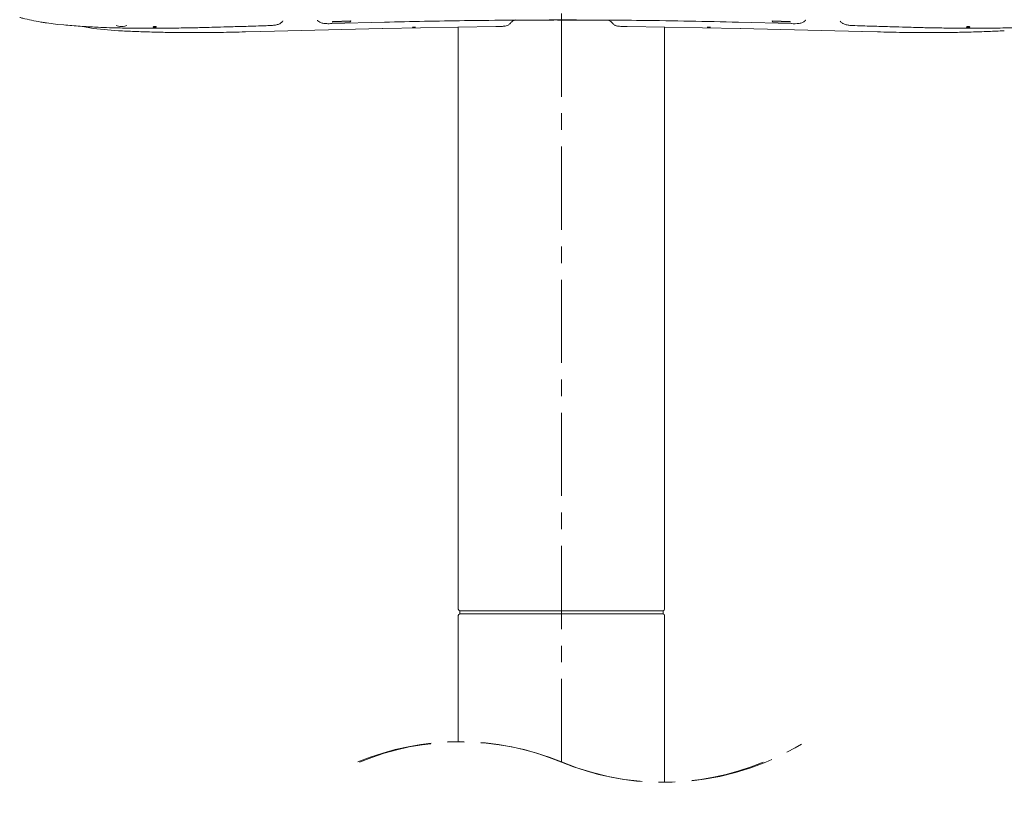
# Model space of a CAD drawing. Units: millimetres. Extents: x 32 to 348, y 264 to 668.
# Drawn here: x 68 to 143, y 436 to 497 of the extents above; entities that cross this region are included whole.
import ezdxf

# ---------------------------------------------------------------- set-up
doc = ezdxf.new("R2010")
doc.units = ezdxf.units.MM
doc.header["$PDSIZE"] = -1
doc.linetypes.add('CENTER', pattern=[10.16, 6.35, -1.27, 1.27, -1.27])
doc.layers.add('10', color=7, linetype='Continuous')
doc.styles.add('SLDTEXTSTYLE1', font='arial_0.ttf', dxfattribs={"width": 0.7, "height": 5.5})
doc.dimstyles.new('SLDDIMSTYLE0', dxfattribs={"dimtxt": 5.5, "dimasz": 5, "dimexe": 0, "dimexo": 0.0625, "dimtad": 1, "dimdec": 1, "dimlfac": 4, "dimrnd": 1e-09, "dimzin": 12, "dimdsep": 46, "dimtxsty": 'SLDTEXTSTYLE1', "dimblk1": 'OPEN30', "dimblk2": 'OPEN30', "dimsah": 1, "dimcen": 0.09, "dimadec": 0, "dimazin": 3, "dimtfac": 1, "dimtdec": 1, "dimtmove": 0, "dimatfit": 3, "dimldrblk": 'OPEN30', "dimfxl": 1, "dimfrac": 2, "dimtolj": 1, "dimtzin": 12, "dimarcsym": 0})

# ---------------------------------------------------------------- blocks, each defined once
blk = doc.blocks.new('_Open30')
at = {"color": 0, "linetype": 'ByBlock', "lineweight": -2}
for p, q in [((-1, 0.267949), (0, 0)), ((0, 0), (-1, -0.267949)), ((0, 0), (-1, 0))]:
    blk.add_line(p, q, dxfattribs=at)
blk = doc.blocks.new('_D_11')
at = {"layer": '10', "color": 0, "lineweight": -2, "transparency": 16777216}
for p, q in [((114.667, 524.12), (187.299, 524.12)), ((187.299, 519.12), (187.299, 320.457)), ((166.618, 315.457), (187.299, 315.457))]:
    blk.add_line(p, q, dxfattribs=at)
at = {"layer": 'Defpoints', "color": 0, "transparency": 16777216}
for p in [(114.604, 524.12), (166.556, 315.457), (187.299, 315.457)]:
    blk.add_point(p, dxfattribs=at)
at = {"layer": '10', "color": 0, "lineweight": -2, "transparency": 16777216, "xscale": 5, "yscale": 5, "zscale": 5}
for p, rotation in [((187.299, 524.12), 90), ((187.299, 315.457), 270)]:
    blk.add_blockref('_Open30', p, dxfattribs=dict(at, rotation=rotation))
at = {"layer": '10', "color": 0, "lineweight": 9, "transparency": 16777216, "insert": (179.464, 393.841), "char_height": 5.5, "width": 15.3663, "attachment_point": 2, "rotation": 90, "style": 'SLDTEXTSTYLE1'}
blk.add_mtext('\\A1;{\\W0.9;(1042)}', dxfattribs=at)

msp = doc.modelspace()

# ---------------------------------------------------------------- linework, layer by layer
at = {"color": 7, "linetype": 'Continuous', "lineweight": 9}
for p, q in [((93.532, 496.564), (92.145, 496.519)), ((93.51, 496.499), (93.471, 496.562)), ((93.51, 496.499), (93.532, 496.564)), ((109.033, 496.61), (105.996, 496.596)), ((109.604, 496.613), (109.292, 496.612)), ((109.84, 496.628), (109.604, 496.63)), ((109.604, 496.626), (109.839, 496.625)), ((109.604, 496.613), (113.212, 496.596)), ((110.453, 496.622), (110.973, 496.619)), ((111.577, 496.616), (113.211, 496.608)), ((125.676, 496.564), (127.064, 496.519)), ((125.699, 496.499), (125.676, 496.564)), ((125.699, 496.499), (125.737, 496.562)), ((128.187, 496.559), (128.204, 496.58)), ((70.22, 496.414), (70.328, 496.401)), ((70.328, 496.401), (71.193, 496.294)), ((71.19, 496.294), (71.637, 496.253)), ((73.09, 496.142), (73.886, 495.993)), ((73.886, 495.993), (75.809, 495.811)), ((86.675, 495.742), (95.946, 495.986)), ((92.056, 496.352), (96.096, 496.463)), ((92.145, 496.519), (92.148, 496.455)), ((92.148, 496.455), (92.189, 496.521)), ((92.148, 496.455), (93.51, 496.499)), ((95.974, 495.987), (95.946, 495.986)), ((95.974, 495.987), (104.6, 496.133)), ((96.094, 496.468), (96.096, 496.464)), ((101.729, 496.102), (101.729, 479.94)), ((123.235, 495.987), (114.609, 496.133)), ((117.479, 479.94), (117.479, 496.086)), ((123.115, 496.468), (123.112, 496.464)), ((123.112, 496.463), (127.153, 496.352)), ((132.534, 495.742), (123.262, 495.986)), ((127.06, 496.455), (125.699, 496.499)), ((127.06, 496.455), (127.02, 496.521)), ((127.064, 496.519), (127.06, 496.455)), ((85.488, 495.718), (86.669, 495.743)), ((86.669, 495.746), (86.675, 495.742)), ((132.539, 495.746), (132.534, 495.742)), ((132.539, 495.743), (133.72, 495.718)), ((101.729, 479.94), (101.729, 451.661)), ((117.479, 451.661), (117.479, 479.94)), ((101.854, 451.536), (101.854, 451.286)), ((101.854, 451.536), (101.859, 451.536)), ((117.35, 451.536), (117.354, 451.536)), ((117.354, 451.286), (117.354, 451.536)), ((101.729, 451.161), (101.729, 441.514)), ((101.854, 451.286), (101.859, 451.286)), ((117.35, 451.286), (117.354, 451.286)), ((117.479, 438.435), (117.479, 451.161)), ((101.729, 441.541), (101.729, 441.514))]:
    msp.add_line(p, q, dxfattribs=at)
at = {"color": 7, "linetype": 'Continuous', "lineweight": 9, "flags": 128}
msp.add_lwpolyline([(123.235, 495.987), (123.249, 495.986), (123.262, 495.986)], dxfattribs=at)
at = {"color": 7, "linetype": 'Continuous', "lineweight": 9}
for centre, start, end in [((101.854, 451.661), 180, 270), ((117.354, 451.661), 270, 0), ((101.854, 451.161), 90, 180), ((117.354, 451.161), 0, 90)]:
    msp.add_arc(centre, 0.125, start, end, dxfattribs=at)
msp.add_ellipse((76.046, 496.273), major_axis=(0.456, 0), ratio=0.31911, start_param=3.591573, end_param=5.821026, dxfattribs=at)
for points, knots in [([(68.271, 496.825), (68.349, 496.805), (68.856, 496.67), (69.524, 496.533), (70.131, 496.433), (70.253, 496.413)], [0, 0, 0, 0, 0.126274, 0.824106, 1, 1, 1, 1]), ([(88.296, 496.474), (88.311, 496.495), (88.342, 496.538), (88.342, 496.55), (88.343, 496.556)], [0, 0, 0, 0, 0.489042, 1, 1, 1, 1]), ([(90.984, 496.625), (90.982, 496.622), (90.978, 496.613), (91.005, 496.579), (91.021, 496.559)], [0, 0, 0, 0, 0.414843, 1, 1, 1, 1]), ([(91.019, 496.563), (91.069, 496.523), (91.178, 496.436), (91.408, 496.372), (91.723, 496.342), (91.952, 496.349), (92.08, 496.353)], [0, 0, 0, 0, 0.189689, 0.415125, 0.675129, 1, 1, 1, 1]), ([(96.115, 496.464), (98.148, 496.509), (102.642, 496.608), (107.141, 496.625), (109.604, 496.634)], [0, 0, 0, 0, 0.452421, 1, 1, 1, 1]), ([(105.716, 496.387), (105.767, 496.446), (105.865, 496.559), (106.006, 496.609), (106.074, 496.634)], [0, 0, 0, 0, 0.517293, 1, 1, 1, 1]), ([(109.604, 496.634), (111.64, 496.627), (116.139, 496.613), (120.633, 496.517), (123.093, 496.464)], [0, 0, 0, 0, 0.4524902, 1, 1, 1, 1]), ([(113.493, 496.387), (113.443, 496.447), (113.364, 496.541), (113.251, 496.584), (113.21, 496.6)], [0, 0, 0, 0, 0.63735, 1, 1, 1, 1]), ([(127.129, 496.353), (127.341, 496.347), (127.647, 496.338), (128.008, 496.425), (128.13, 496.517), (128.19, 496.563)], [0, 0, 0, 0, 0.534794, 0.769402, 1, 1, 1, 1]), ([(128.219, 496.597), (128.221, 496.6), (128.237, 496.619), (128.245, 496.626), (128.237, 496.629), (128.235, 496.629)], [0, 0, 0, 0, 0.0972769, 0.8467163, 1, 1, 1, 1]), ([(71.637, 496.253), (72.053, 496.218), (72.881, 496.147), (73.711, 496.104), (74.124, 496.082)], [0, 0, 0, 0, 0.5017941, 1, 1, 1, 1]), ([(74.042, 496.086), (74.612, 496.062), (75.672, 496.019), (77.144, 495.998), (78.379, 495.995), (79.387, 496.002), (80.213, 496.012), (80.887, 496.024), (81.47, 496.035), (82.005, 496.047), (82.62, 496.062), (83.418, 496.083), (84.476, 496.113), (85.794, 496.153), (86.76, 496.184), (87.285, 496.201)], [0, 0, 0, 0, 0.1293917, 0.2403363, 0.333481, 0.4093341, 0.4687064, 0.5206137, 0.5621015, 0.6008599, 0.6417317, 0.7015451, 0.7814903, 0.8812014, 1, 1, 1, 1]), ([(75.822, 495.812), (76.223, 495.791), (77.056, 495.747), (78.293, 495.709), (79.475, 495.684), (80.553, 495.673), (81.54, 495.67), (82.179, 495.673), (82.482, 495.674)], [0, 0, 0, 0, 0.184467, 0.38314, 0.560272, 0.716449, 0.865312, 1, 1, 1, 1]), ([(78.576, 496.129), (78.59, 496.129), (78.618, 496.129), (78.655, 496.126), (78.684, 496.12), (78.7, 496.113), (78.703, 496.104), (78.69, 496.095), (78.665, 496.087), (78.63, 496.081), (78.589, 496.078), (78.546, 496.077), (78.508, 496.08), (78.476, 496.084), (78.455, 496.091), (78.449, 496.1), (78.456, 496.109), (78.478, 496.117), (78.51, 496.124), (78.545, 496.128), (78.567, 496.129), (78.576, 496.129)], [0, 0, 0, 0, 0.053219, 0.106423, 0.159984, 0.214075, 0.268534, 0.323045, 0.377255, 0.430925, 0.48405, 0.536869, 0.589767, 0.643103, 0.697048, 0.751494, 0.806096, 0.86043, 0.914211, 0.967421, 1, 1, 1, 1]), ([(87.21, 496.199), (87.33, 496.203), (87.547, 496.209), (87.858, 496.254), (88.115, 496.333), (88.238, 496.43), (88.299, 496.478)], [0, 0, 0, 0, 0.304918, 0.548464, 0.778569, 1, 1, 1, 1]), ([(96.117, 496.468), (96.117, 496.466), (96.115, 496.461), (96.114, 496.466), (96.113, 496.469)], [0, 0, 0, 0, 0.350158, 1, 1, 1, 1]), ([(98.354, 496.093), (98.368, 496.093), (98.396, 496.093), (98.432, 496.092), (98.461, 496.089), (98.478, 496.085), (98.481, 496.081), (98.469, 496.077), (98.444, 496.073), (98.408, 496.069), (98.367, 496.067), (98.325, 496.067), (98.287, 496.067), (98.255, 496.069), (98.235, 496.072), (98.227, 496.076), (98.234, 496.081), (98.256, 496.086), (98.289, 496.089), (98.324, 496.092), (98.346, 496.092), (98.354, 496.093)], [0, 0, 0, 0, 0.051938, 0.103845, 0.156575, 0.210837, 0.266472, 0.322716, 0.378432, 0.432644, 0.485089, 0.536366, 0.587582, 0.639823, 0.693729, 0.749228, 0.805517, 0.861407, 0.915914, 0.968754, 1, 1, 1, 1]), ([(104.598, 496.133), (104.741, 496.134), (104.956, 496.136), (105.22, 496.15), (105.359, 496.165), (105.56, 496.231), (105.653, 496.325), (105.707, 496.379)], [0, 0, 0, 0, 0.3270889, 0.4932607, 0.6740692, 0.8098082, 1, 1, 1, 1]), ([(104.6, 496.133), (104.698, 496.134), (104.835, 496.136), (105.003, 496.14), (105.105, 496.145), (105.193, 496.151), (105.262, 496.16), (105.307, 496.171), (105.313, 496.18), (105.316, 496.184)], [0, 0, 0, 0, 0.290938, 0.403043, 0.508634, 0.620873, 0.74357, 0.871935, 1, 1, 1, 1]), ([(113.502, 496.379), (113.529, 496.348), (113.577, 496.292), (113.662, 496.236), (113.735, 496.202), (113.836, 496.17), (113.94, 496.155), (114.117, 496.142), (114.354, 496.136), (114.514, 496.134), (114.61, 496.133)], [0, 0, 0, 0, 0.09577, 0.175044, 0.23877, 0.289056, 0.447577, 0.631209, 0.777751, 1, 1, 1, 1]), ([(113.526, 496.37), (113.524, 496.37), (113.511, 496.374), (113.509, 496.377), (113.507, 496.379)], [0, 0, 0, 0, 0.0937789, 1, 1, 1, 1]), ([(120.854, 496.093), (120.84, 496.093), (120.813, 496.093), (120.776, 496.092), (120.748, 496.089), (120.731, 496.085), (120.727, 496.081), (120.739, 496.077), (120.765, 496.073), (120.801, 496.069), (120.842, 496.067), (120.884, 496.067), (120.922, 496.067), (120.953, 496.069), (120.974, 496.072), (120.982, 496.076), (120.975, 496.081), (120.953, 496.086), (120.92, 496.089), (120.885, 496.092), (120.863, 496.092), (120.854, 496.093)], [0, 0, 0, 0, 0.0519378, 0.1038451, 0.1565745, 0.2108371, 0.2664721, 0.3227161, 0.3784325, 0.432644, 0.4850891, 0.5363662, 0.5875816, 0.6398231, 0.6937293, 0.7492275, 0.8055173, 0.8614069, 0.9159143, 0.9687538, 1, 1, 1, 1]), ([(123.091, 496.468), (123.092, 496.466), (123.093, 496.461), (123.095, 496.466), (123.096, 496.469)], [0, 0, 0, 0, 0.350171, 1, 1, 1, 1]), ([(130.88, 496.549), (130.877, 496.546), (130.87, 496.536), (130.897, 496.497), (130.912, 496.474)], [0, 0, 0, 0, 0.399102, 1, 1, 1, 1]), ([(130.91, 496.478), (130.965, 496.433), (131.083, 496.338), (131.327, 496.259), (131.646, 496.21), (131.872, 496.203), (131.999, 496.199)], [0, 0, 0, 0, 0.202402, 0.42898, 0.678833, 1, 1, 1, 1]), ([(131.999, 496.199), (132.499, 496.183), (133.44, 496.153), (134.733, 496.113), (135.79, 496.083), (136.588, 496.062), (137.204, 496.047), (137.738, 496.035), (138.322, 496.024), (138.996, 496.012), (139.822, 496.002), (140.83, 495.995), (142.065, 495.998), (143.509, 496.018), (144.541, 496.061), (145.084, 496.083)], [0, 0, 0, 0, 0.114518, 0.21543, 0.296339, 0.356873, 0.398237, 0.437462, 0.47945, 0.531983, 0.59207, 0.668837, 0.763104, 0.875385, 1, 1, 1, 1]), ([(136.729, 495.674), (137.038, 495.673), (137.676, 495.67), (138.662, 495.673), (139.733, 495.684), (140.916, 495.709), (142.153, 495.747), (142.986, 495.791), (143.387, 495.812)], [0, 0, 0, 0, 0.13718, 0.283275, 0.439513, 0.616713, 0.815462, 1, 1, 1, 1]), ([(140.633, 496.129), (140.619, 496.129), (140.591, 496.129), (140.553, 496.126), (140.525, 496.12), (140.508, 496.113), (140.506, 496.104), (140.518, 496.095), (140.543, 496.087), (140.579, 496.081), (140.62, 496.078), (140.662, 496.077), (140.701, 496.08), (140.733, 496.084), (140.753, 496.091), (140.76, 496.1), (140.752, 496.109), (140.731, 496.117), (140.698, 496.124), (140.664, 496.128), (140.641, 496.129), (140.633, 496.129)], [0, 0, 0, 0, 0.053219, 0.106423, 0.159984, 0.214075, 0.268534, 0.323045, 0.377255, 0.430925, 0.48405, 0.536869, 0.589767, 0.643103, 0.697048, 0.751494, 0.806096, 0.86043, 0.914211, 0.967421, 1, 1, 1, 1]), ([(82.482, 495.685), (82.847, 495.683), (83.851, 495.678), (84.853, 495.704), (85.492, 495.72)], [0, 0, 0, 0, 0.362982, 1, 1, 1, 1]), ([(136.729, 495.685), (136.364, 495.683), (135.359, 495.678), (134.355, 495.704), (133.716, 495.72)], [0, 0, 0, 0, 0.363541, 1, 1, 1, 1]), ([(101.859, 451.536), (101.869, 451.536), (101.888, 451.536), (102.162, 451.536), (102.658, 451.536), (103.235, 451.536), (103.829, 451.536), (104.24, 451.536), (104.449, 451.536)], [0, 0, 0, 0, 0.194944, 0.370923, 0.543795, 0.688412, 0.841306, 1, 1, 1, 1]), ([(104.449, 451.536), (104.248, 451.536), (103.846, 451.536), (103.216, 451.536), (102.631, 451.536), (102.184, 451.536), (101.959, 451.536), (101.875, 451.536), (101.864, 451.536), (101.859, 451.536)], [0, 0, 0, 0, 0.152594, 0.304555, 0.483719, 0.626947, 0.76985, 0.884703, 1, 1, 1, 1]), ([(104.449, 451.536), (105.411, 451.536), (107.335, 451.536), (110.774, 451.536), (113.248, 451.536), (114.76, 451.536)], [0, 0, 0, 0, 0.280098, 0.55998, 1, 1, 1, 1]), ([(114.76, 451.536), (113.048, 451.536), (110.474, 451.536), (107.035, 451.536), (105.311, 451.536), (104.449, 451.536)], [0, 0, 0, 0, 0.498116, 0.749058, 1, 1, 1, 1]), ([(114.76, 451.536), (115.025, 451.536), (115.541, 451.536), (116.273, 451.536), (116.84, 451.536), (117.177, 451.536), (117.328, 451.536), (117.342, 451.536), (117.35, 451.536)], [0, 0, 0, 0, 0.201026, 0.391211, 0.567474, 0.7027, 0.845116, 1, 1, 1, 1]), ([(117.19, 451.536), (117.146, 451.536), (117.03, 451.536), (116.628, 451.536), (116.055, 451.536), (115.418, 451.536), (114.98, 451.536), (114.76, 451.536)], [0, 0, 0, 0, 0.131865, 0.343253, 0.552798, 0.775758, 1, 1, 1, 1]), ([(101.859, 451.286), (101.869, 451.286), (101.888, 451.286), (102.162, 451.286), (102.658, 451.286), (103.235, 451.286), (103.829, 451.286), (104.24, 451.286), (104.449, 451.286)], [0, 0, 0, 0, 0.194944, 0.370923, 0.543795, 0.688412, 0.841306, 1, 1, 1, 1]), ([(101.859, 451.286), (101.861, 451.286), (101.867, 451.286), (101.898, 451.286), (102.004, 451.286), (102.254, 451.286), (102.727, 451.286), (103.298, 451.286), (103.892, 451.286), (104.263, 451.286), (104.449, 451.286)], [0, 0, 0, 0, 0.055967, 0.157651, 0.258986, 0.402132, 0.544954, 0.718756, 0.859166, 1, 1, 1, 1]), ([(104.449, 451.286), (105.411, 451.286), (107.335, 451.286), (110.774, 451.286), (113.248, 451.286), (114.76, 451.286)], [0, 0, 0, 0, 0.280098, 0.55998, 1, 1, 1, 1]), ([(104.449, 451.286), (106.161, 451.286), (108.735, 451.286), (112.174, 451.286), (113.898, 451.286), (114.76, 451.286)], [0, 0, 0, 0, 0.498116, 0.749058, 1, 1, 1, 1]), ([(114.76, 451.286), (115.025, 451.286), (115.541, 451.286), (116.273, 451.286), (116.84, 451.286), (117.177, 451.286), (117.328, 451.286), (117.342, 451.286), (117.35, 451.286)], [0, 0, 0, 0, 0.201026, 0.391211, 0.567474, 0.7027, 0.845116, 1, 1, 1, 1]), ([(114.76, 451.286), (114.959, 451.286), (115.355, 451.286), (115.981, 451.286), (116.564, 451.286), (117.016, 451.286), (117.246, 451.286), (117.334, 451.286), (117.344, 451.286), (117.35, 451.286)], [0, 0, 0, 0, 0.150598, 0.300616, 0.479632, 0.623062, 0.766063, 0.882772, 1, 1, 1, 1])]:
    msp.add_open_spline(points, degree=3, knots=knots, dxfattribs=at)
at = {"layer": '10', "color": 7, "linetype": 'CENTER', "lineweight": 9}
for q in [(109.604, 527.573), (109.604, 439.988)]:
    msp.add_line((109.604, 439.975), q, dxfattribs=at)
for centre, radius, start, end in [((101.84, 421.354), 20.187, 67.38014, 112.61986), ((101.904, 421.495), 20.02, 67.38014, 112.61986), ((117.414, 458.849), 20.414, 247.50778, 302.91528), ((117.304, 458.455), 20.02, 247.38014, 292.61986)]:
    msp.add_arc(centre, radius, start, end, dxfattribs=at)

# ---------------------------------------------------------------- dimensions: what is measured, and where the dimension line sits
at = {"layer": '10', "color": 7, "lineweight": 9}
dim = msp.add_linear_dim(base=(187.299, 315.457), p1=(114.604, 524.12), p2=(166.556, 315.457), angle=90, text='{\\W0.9;(1042)}', dimstyle='SLDDIMSTYLE0', dxfattribs=at)
dim.commit()
dim.dimension.update_dxf_attribs({"geometry": '_D_11', "text_midpoint": (187.299, 393.841), "dimtype": 160})

doc.saveas('drawing.dxf')
